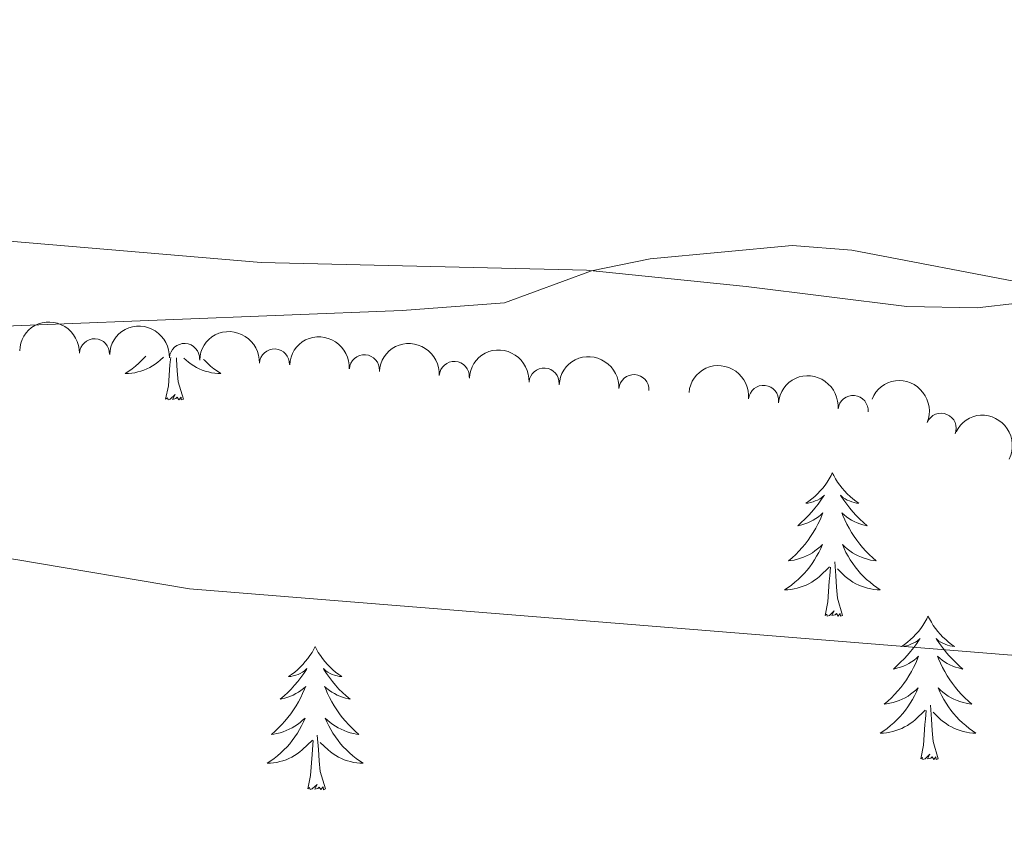
# Model space of a CAD drawing. Units: metres. Extents: x 637512 to 642026, y 722671 to 725731.
# Drawn here: x 640988 to 641070, y 723587 to 723654 of the extents above; entities that cross this region are included whole.
import ezdxf

# ---------------------------------------------------------------- set-up
doc = ezdxf.new("R2010")
doc.units = ezdxf.units.M
doc.header["$MEASUREMENT"] = 0
for name, color, linetype, lineweight in [('Carátula', 7, 'Continuous', 5), ('Elementos auxiliares', 7, 'Continuous', 5), ('Entidades rústicas y varios', 7, 'Continuous', 5), ('Relieve y altimetría', 7, 'Continuous', 5)]:
    doc.layers.add(name, color=color, linetype=linetype, lineweight=lineweight)

msp = doc.modelspace()

# ---------------------------------------------------------------- linework, layer by layer
at = {"layer": 'Carátula', "color": 7, "linetype": 'Continuous', "lineweight": 5}
msp.add_3dface([(637572.19, 722671.29), (642026.27, 722761.4299999999), (641966.1799999999, 725730.8400000001), (637512.0900000001, 725640.69)], dxfattribs=at)
at = {"layer": 'Elementos auxiliares', "color": 250, "linetype": 'Continuous', "lineweight": 5}
msp.add_3dface([(638394.6300000001, 725396.1799999999), (641809.3300000001, 725465.3200000001), (641856.6699999999, 723151.8800000001), (638440.8300000001, 723082.75)], dxfattribs=at)
at = {"layer": 'Entidades rústicas y varios', "color": 92, "linetype": 'Continuous', "lineweight": 5, "flags": 128}
for points in [[(640998.8899999999, 723625.56), (640998.81, 723625.47), (640998.55, 723625.21), (640998.29, 723624.97), (640998.03, 723624.73), (640997.75, 723624.51), (640997.47, 723624.3), (640997.1699999999, 723624.1100000001), (640997.4299999999, 723624.1200000001), (640997.71, 723624.1400000001), (640997.97, 723624.1799999999), (640998.23, 723624.24), (640998.47, 723624.31), (640998.73, 723624.3999999999), (640998.97, 723624.5), (640999.21, 723624.6200000001), (640999.4299999999, 723624.75), (640999.6699999999, 723624.8999999999), (640999.8700000001, 723625.05), (641000.0700000001, 723625.22), (641000.3500000001, 723625.48)], [(641000.53, 723621.97), (641000.77, 723623.0900000001), (641000.8899999999, 723624.8300000001), (641000.9299999999, 723625.27), (641000.95, 723625.45)], [(641002.01, 723621.97), (641001.5700000001, 723623.4099999999), (641001.49, 723624.3200000001), (641001.4299999999, 723625.27), (641001.4299999999, 723625.4199999999)], [(641003.6699999999, 723625.28), (641003.75, 723625.21), (641004.01, 723624.97), (641004.27, 723624.73), (641004.55, 723624.51), (641004.8500000001, 723624.3), (641005.1300000001, 723624.1100000001), (641004.8700000001, 723624.1200000001), (641004.6100000001, 723624.1400000001), (641004.3500000001, 723624.1799999999), (641004.0900000001, 723624.24), (641003.8300000001, 723624.31), (641003.5700000001, 723624.3999999999), (641003.3300000001, 723624.5), (641003.0900000001, 723624.6200000001), (641002.8700000001, 723624.75), (641002.6499999999, 723624.8999999999), (641002.4299999999, 723625.05), (641002.23, 723625.22), (641002.05, 723625.3800000001)], [(641002.01, 723621.97), (641001.8300000001, 723621.9099999999), (641001.81, 723622.1400000001), (641001.6300000001, 723621.9199999999), (641001.49, 723622.1300000001), (641001.3700000001, 723622.02), (641001.1100000001, 723621.96), (641001.31, 723622.3600000001), (641000.9099999999, 723621.98), (641000.73, 723621.9199999999), (641000.69, 723622.0800000001), (641000.53, 723621.97)], [(641055.99, 723615.8400000001), (641055.8899999999, 723615.6200000001), (641055.73, 723615.3400000001), (641055.5700000001, 723615.0800000001), (641055.3899999999, 723614.8200000001), (641055.19, 723614.5700000001), (641054.99, 723614.3400000001), (641054.77, 723614.1100000001), (641054.53, 723613.8900000001), (641054.29, 723613.69), (641054.05, 723613.5), (641053.79, 723613.3200000001), (641053.99, 723613.3400000001), (641054.19, 723613.3800000001), (641054.3899999999, 723613.44), (641054.5700000001, 723613.51), (641054.77, 723613.5900000001), (641054.95, 723613.69), (641055.1300000001, 723613.8), (641055.3300000001, 723613.99), (641055.29, 723613.9299999999), (641055.05, 723613.5800000001), (641054.81, 723613.25), (641054.55, 723612.9199999999), (641054.29, 723612.6100000001), (641054.01, 723612.3), (641053.71, 723612.01), (641053.4099999999, 723611.72), (641053.1100000001, 723611.45), (641053.23, 723611.48), (641053.47, 723611.53), (641053.71, 723611.6100000001), (641053.95, 723611.7), (641054.19, 723611.8), (641054.4099999999, 723611.9199999999), (641054.6100000001, 723612.05), (641054.8300000001, 723612.19), (641055.03, 723612.3500000001), (641055.21, 723612.52), (641055.1300000001, 723612.3), (641054.97, 723611.94), (641054.79, 723611.5800000001), (641054.6100000001, 723611.24), (641054.4099999999, 723610.8999999999), (641054.19, 723610.56), (641053.97, 723610.24), (641053.73, 723609.9299999999), (641053.49, 723609.6300000001), (641053.21, 723609.3400000001), (641052.95, 723609.05), (641052.6499999999, 723608.78), (641052.3500000001, 723608.53), (641052.55, 723608.55), (641052.8300000001, 723608.6000000001), (641053.0900000001, 723608.6599999999), (641053.3500000001, 723608.74), (641053.5900000001, 723608.8300000001), (641053.8500000001, 723608.94), (641054.0900000001, 723609.06), (641054.3300000001, 723609.2), (641054.55, 723609.3500000001), (641054.77, 723609.52), (641054.97, 723609.69), (641055.1699999999, 723609.8800000001), (641055.03, 723609.55), (641054.8700000001, 723609.23), (641054.69, 723608.9199999999), (641054.51, 723608.6100000001), (641054.31, 723608.3200000001), (641054.1100000001, 723608.03), (641053.8899999999, 723607.75), (641053.6499999999, 723607.48), (641053.4099999999, 723607.22), (641053.1499999999, 723606.98), (641052.8700000001, 723606.75), (641052.5900000001, 723606.52), (641052.31, 723606.3200000001), (641052.01, 723606.1200000001), (641052.29, 723606.1300000001), (641052.55, 723606.1599999999), (641052.81, 723606.2), (641053.0700000001, 723606.26), (641053.3300000001, 723606.3300000001), (641053.5700000001, 723606.4199999999), (641053.81, 723606.52), (641054.05, 723606.6300000001), (641054.29, 723606.76), (641054.51, 723606.9099999999), (641054.73, 723607.0700000001), (641054.9299999999, 723607.24), (641055.77, 723608.04)], [(641055.99, 723615.8400000001), (641056.1100000001, 723615.6200000001), (641056.27, 723615.3400000001), (641056.4299999999, 723615.0800000001), (641056.6100000001, 723614.8200000001), (641056.81, 723614.5700000001), (641057.01, 723614.3400000001), (641057.23, 723614.1100000001), (641057.47, 723613.8900000001), (641057.71, 723613.69), (641057.95, 723613.5), (641058.21, 723613.3200000001), (641058.01, 723613.3400000001), (641057.81, 723613.3800000001), (641057.6100000001, 723613.44), (641057.4299999999, 723613.51), (641057.23, 723613.5900000001), (641057.05, 723613.69), (641056.8700000001, 723613.8), (641056.6699999999, 723613.99), (641056.71, 723613.9299999999), (641056.95, 723613.5800000001), (641057.19, 723613.25), (641057.45, 723612.9199999999), (641057.71, 723612.6100000001), (641057.99, 723612.3), (641058.29, 723612.01), (641058.5900000001, 723611.72), (641058.8899999999, 723611.45), (641058.77, 723611.48), (641058.53, 723611.53), (641058.29, 723611.6100000001), (641058.05, 723611.7), (641057.81, 723611.8), (641057.5900000001, 723611.9199999999), (641057.3700000001, 723612.05), (641057.1699999999, 723612.19), (641056.97, 723612.3500000001), (641056.79, 723612.52), (641056.8700000001, 723612.3), (641057.03, 723611.94), (641057.21, 723611.5800000001), (641057.3899999999, 723611.24), (641057.5900000001, 723610.8999999999), (641057.81, 723610.56), (641058.03, 723610.24), (641058.27, 723609.9299999999), (641058.51, 723609.6300000001), (641058.79, 723609.3400000001), (641059.05, 723609.05), (641059.3500000001, 723608.78), (641059.6499999999, 723608.53), (641059.45, 723608.55), (641059.1699999999, 723608.6000000001), (641058.9099999999, 723608.6599999999), (641058.6499999999, 723608.74), (641058.4099999999, 723608.8300000001), (641058.1499999999, 723608.94), (641057.9099999999, 723609.06), (641057.6699999999, 723609.2), (641057.45, 723609.3500000001), (641057.23, 723609.52), (641057.03, 723609.69), (641056.8300000001, 723609.8800000001), (641056.97, 723609.55), (641057.1300000001, 723609.23), (641057.31, 723608.9199999999), (641057.49, 723608.6100000001), (641057.69, 723608.3200000001), (641057.8899999999, 723608.03), (641058.1100000001, 723607.75), (641058.3500000001, 723607.48), (641058.5900000001, 723607.22), (641058.8500000001, 723606.98), (641059.1300000001, 723606.75), (641059.4099999999, 723606.52), (641059.69, 723606.3200000001), (641059.97, 723606.1200000001), (641059.71, 723606.1300000001), (641059.45, 723606.1599999999), (641059.19, 723606.2), (641058.9299999999, 723606.26), (641058.6699999999, 723606.3300000001), (641058.4299999999, 723606.4199999999), (641058.19, 723606.52), (641057.95, 723606.6300000001), (641057.71, 723606.76), (641057.49, 723606.9099999999), (641057.27, 723607.0700000001), (641057.0700000001, 723607.24), (641056.4099999999, 723607.8600000001)], [(641056.8500000001, 723603.99), (641056.4299999999, 723605.4299999999), (641056.3300000001, 723606.3300000001), (641056.29, 723607.28), (641056.19, 723608.44)], [(641055.3899999999, 723603.99), (641055.6300000001, 723605.1100000001), (641055.73, 723606.8500000001), (641055.79, 723607.28), (641055.8500000001, 723608)], [(641056.8500000001, 723603.99), (641056.6699999999, 723603.9199999999), (641056.6499999999, 723604.1599999999), (641056.47, 723603.94), (641056.3500000001, 723604.1400000001), (641056.23, 723604.03), (641055.95, 723603.98), (641056.1499999999, 723604.3700000001), (641055.77, 723603.99), (641055.5700000001, 723603.94), (641055.53, 723604.1000000001), (641055.3899999999, 723603.99)], [(641063.95, 723603.9199999999), (641063.8500000001, 723603.7), (641063.69, 723603.4299999999), (641063.53, 723603.1599999999), (641063.3500000001, 723602.8999999999), (641063.1499999999, 723602.6599999999), (641062.95, 723602.4199999999), (641062.73, 723602.19), (641062.49, 723601.98), (641062.25, 723601.77), (641062.01, 723601.5800000001), (641061.75, 723601.3999999999), (641061.95, 723601.4299999999), (641062.1499999999, 723601.46), (641062.3500000001, 723601.52), (641062.53, 723601.5900000001), (641062.73, 723601.6699999999), (641062.9099999999, 723601.77), (641063.0900000001, 723601.8800000001), (641063.29, 723602.0800000001), (641063.25, 723602.01), (641063.01, 723601.6599999999), (641062.77, 723601.3300000001), (641062.51, 723601), (641062.25, 723600.69), (641061.97, 723600.3800000001), (641061.6699999999, 723600.0900000001), (641061.3700000001, 723599.8), (641061.0700000001, 723599.53), (641061.19, 723599.56), (641061.4299999999, 723599.6200000001), (641061.6699999999, 723599.69), (641061.9099999999, 723599.78), (641062.1499999999, 723599.8800000001), (641062.3700000001, 723600), (641062.5700000001, 723600.1300000001), (641062.79, 723600.27), (641062.99, 723600.4299999999), (641063.1699999999, 723600.6000000001), (641063.0900000001, 723600.3800000001), (641062.9299999999, 723600.02), (641062.75, 723599.6599999999), (641062.5700000001, 723599.3200000001), (641062.3700000001, 723598.98), (641062.1499999999, 723598.6400000001), (641061.9299999999, 723598.3200000001), (641061.69, 723598.01), (641061.45, 723597.71), (641061.1699999999, 723597.4199999999), (641060.9099999999, 723597.1400000001), (641060.6100000001, 723596.8600000001), (641060.31, 723596.6100000001), (641060.51, 723596.6300000001), (641060.79, 723596.6799999999), (641061.05, 723596.74), (641061.31, 723596.8200000001), (641061.55, 723596.9199999999), (641061.81, 723597.02), (641062.05, 723597.1499999999), (641062.29, 723597.28), (641062.51, 723597.4299999999), (641062.73, 723597.6000000001), (641062.9299999999, 723597.77), (641063.1300000001, 723597.96), (641062.99, 723597.6400000001), (641062.8300000001, 723597.31), (641062.6499999999, 723597), (641062.47, 723596.7), (641062.27, 723596.3999999999), (641062.0700000001, 723596.1100000001), (641061.8500000001, 723595.8300000001), (641061.6100000001, 723595.56), (641061.3700000001, 723595.31), (641061.1100000001, 723595.06), (641060.8300000001, 723594.8300000001), (641060.55, 723594.6000000001), (641060.27, 723594.3999999999), (641059.97, 723594.2), (641060.25, 723594.21), (641060.51, 723594.24), (641060.77, 723594.28), (641061.03, 723594.3400000001), (641061.29, 723594.4099999999), (641061.53, 723594.5), (641061.77, 723594.6000000001), (641062.01, 723594.72), (641062.25, 723594.8500000001), (641062.47, 723594.99), (641062.69, 723595.1499999999), (641062.8899999999, 723595.3200000001), (641063.73, 723596.1200000001)], [(641063.95, 723603.9199999999), (641064.0700000001, 723603.7), (641064.23, 723603.4299999999), (641064.3899999999, 723603.1599999999), (641064.5700000001, 723602.8999999999), (641064.77, 723602.6599999999), (641064.97, 723602.4199999999), (641065.19, 723602.19), (641065.4299999999, 723601.98), (641065.6699999999, 723601.77), (641065.9099999999, 723601.5800000001), (641066.1699999999, 723601.3999999999), (641065.97, 723601.4299999999), (641065.77, 723601.46), (641065.5700000001, 723601.52), (641065.3899999999, 723601.5900000001), (641065.19, 723601.6699999999), (641065.01, 723601.77), (641064.8300000001, 723601.8800000001), (641064.6300000001, 723602.0800000001), (641064.6699999999, 723602.01), (641064.9099999999, 723601.6599999999), (641065.1499999999, 723601.3300000001), (641065.4099999999, 723601), (641065.6699999999, 723600.69), (641065.95, 723600.3800000001), (641066.25, 723600.0900000001), (641066.55, 723599.8), (641066.8500000001, 723599.53), (641066.73, 723599.56), (641066.49, 723599.6200000001), (641066.25, 723599.69), (641066.01, 723599.78), (641065.77, 723599.8800000001), (641065.55, 723600), (641065.3300000001, 723600.1300000001), (641065.1300000001, 723600.27), (641064.9299999999, 723600.4299999999), (641064.75, 723600.6000000001), (641064.8300000001, 723600.3800000001), (641064.99, 723600.02), (641065.1699999999, 723599.6599999999), (641065.3500000001, 723599.3200000001), (641065.55, 723598.98), (641065.77, 723598.6400000001), (641065.99, 723598.3200000001), (641066.23, 723598.01), (641066.47, 723597.71), (641066.75, 723597.4199999999), (641067.01, 723597.1400000001), (641067.31, 723596.8600000001), (641067.6100000001, 723596.6100000001), (641067.4099999999, 723596.6300000001), (641067.1300000001, 723596.6799999999), (641066.8700000001, 723596.74), (641066.6100000001, 723596.8200000001), (641066.3700000001, 723596.9199999999), (641066.1100000001, 723597.02), (641065.8700000001, 723597.1499999999), (641065.6300000001, 723597.28), (641065.4099999999, 723597.4299999999), (641065.19, 723597.6000000001), (641064.99, 723597.77), (641064.79, 723597.96), (641064.9299999999, 723597.6400000001), (641065.0900000001, 723597.31), (641065.27, 723597), (641065.45, 723596.7), (641065.6499999999, 723596.3999999999), (641065.8500000001, 723596.1100000001), (641066.0700000001, 723595.8300000001), (641066.31, 723595.56), (641066.55, 723595.31), (641066.81, 723595.06), (641067.0900000001, 723594.8300000001), (641067.3700000001, 723594.6000000001), (641067.6499999999, 723594.3999999999), (641067.9299999999, 723594.2), (641067.6699999999, 723594.21), (641067.4099999999, 723594.24), (641067.1499999999, 723594.28), (641066.8899999999, 723594.3400000001), (641066.6300000001, 723594.4099999999), (641066.3899999999, 723594.5), (641066.1499999999, 723594.6000000001), (641065.9099999999, 723594.72), (641065.6699999999, 723594.8500000001), (641065.45, 723594.99), (641065.23, 723595.1499999999), (641065.03, 723595.3200000001), (641064.3700000001, 723595.94)], [(641012.97, 723601.4099999999), (641012.8500000001, 723601.19), (641012.71, 723600.9199999999), (641012.53, 723600.6499999999), (641012.3500000001, 723600.3999999999), (641012.1499999999, 723600.1499999999), (641011.95, 723599.9099999999), (641011.73, 723599.6799999999), (641011.51, 723599.47), (641011.27, 723599.26), (641011.01, 723599.0700000001), (641010.75, 723598.8999999999), (641010.95, 723598.9199999999), (641011.1499999999, 723598.96), (641011.3500000001, 723599.01), (641011.55, 723599.0800000001), (641011.73, 723599.1599999999), (641011.9099999999, 723599.26), (641012.0900000001, 723599.3800000001), (641012.29, 723599.5700000001), (641012.25, 723599.5), (641012.03, 723599.1599999999), (641011.79, 723598.8200000001), (641011.53, 723598.5), (641011.25, 723598.1799999999), (641010.97, 723597.8700000001), (641010.69, 723597.5800000001), (641010.3899999999, 723597.3), (641010.0700000001, 723597.03), (641010.19, 723597.05), (641010.45, 723597.1100000001), (641010.69, 723597.1799999999), (641010.9099999999, 723597.27), (641011.1499999999, 723597.3700000001), (641011.3700000001, 723597.49), (641011.5900000001, 723597.6200000001), (641011.79, 723597.76), (641011.99, 723597.9199999999), (641012.19, 723598.0900000001), (641012.0900000001, 723597.8700000001), (641011.9299999999, 723597.51), (641011.77, 723597.1599999999), (641011.5900000001, 723596.81), (641011.3899999999, 723596.47), (641011.1699999999, 723596.1400000001), (641010.95, 723595.8200000001), (641010.71, 723595.5), (641010.45, 723595.2), (641010.19, 723594.9099999999), (641009.9099999999, 723594.6300000001), (641009.6300000001, 723594.3600000001), (641009.3300000001, 723594.1000000001), (641009.53, 723594.1200000001), (641009.79, 723594.1699999999), (641010.05, 723594.23), (641010.31, 723594.31), (641010.5700000001, 723594.4099999999), (641010.81, 723594.52), (641011.05, 723594.6400000001), (641011.29, 723594.78), (641011.51, 723594.9299999999), (641011.73, 723595.0900000001), (641011.9299999999, 723595.27), (641012.1300000001, 723595.45), (641011.99, 723595.1300000001), (641011.8300000001, 723594.81), (641011.6699999999, 723594.49), (641011.49, 723594.19), (641011.29, 723593.8900000001), (641011.0700000001, 723593.6000000001), (641010.8500000001, 723593.3200000001), (641010.6300000001, 723593.06), (641010.3700000001, 723592.8), (641010.1100000001, 723592.55), (641009.8500000001, 723592.3200000001), (641009.5700000001, 723592.1000000001), (641009.27, 723591.8900000001), (641008.99, 723591.7), (641009.25, 723591.71), (641009.51, 723591.73), (641009.77, 723591.77), (641010.03, 723591.8300000001), (641010.29, 723591.8999999999), (641010.55, 723591.99), (641010.79, 723592.0900000001), (641011.03, 723592.21), (641011.25, 723592.3400000001), (641011.47, 723592.48), (641011.69, 723592.6400000001), (641011.8899999999, 723592.81), (641012.75, 723593.6100000001)], [(641012.97, 723601.4099999999), (641013.0900000001, 723601.19), (641013.23, 723600.9199999999), (641013.4099999999, 723600.6499999999), (641013.5900000001, 723600.3999999999), (641013.77, 723600.1499999999), (641013.99, 723599.9099999999), (641014.21, 723599.6799999999), (641014.4299999999, 723599.47), (641014.6699999999, 723599.26), (641014.9299999999, 723599.0700000001), (641015.19, 723598.8999999999), (641014.99, 723598.9199999999), (641014.79, 723598.96), (641014.5900000001, 723599.01), (641014.3899999999, 723599.0800000001), (641014.21, 723599.1599999999), (641014.03, 723599.26), (641013.8500000001, 723599.3800000001), (641013.6499999999, 723599.5700000001), (641013.69, 723599.5), (641013.9099999999, 723599.1599999999), (641014.1499999999, 723598.8200000001), (641014.4099999999, 723598.5), (641014.6699999999, 723598.1799999999), (641014.95, 723597.8700000001), (641015.25, 723597.5800000001), (641015.55, 723597.3), (641015.8700000001, 723597.03), (641015.75, 723597.05), (641015.49, 723597.1100000001), (641015.25, 723597.1799999999), (641015.01, 723597.27), (641014.79, 723597.3700000001), (641014.5700000001, 723597.49), (641014.3500000001, 723597.6200000001), (641014.1499999999, 723597.76), (641013.95, 723597.9199999999), (641013.75, 723598.0900000001), (641013.8500000001, 723597.8700000001), (641014.01, 723597.51), (641014.1699999999, 723597.1599999999), (641014.3500000001, 723596.81), (641014.55, 723596.47), (641014.77, 723596.1400000001), (641014.99, 723595.8200000001), (641015.23, 723595.5), (641015.49, 723595.2), (641015.75, 723594.9099999999), (641016.03, 723594.6300000001), (641016.31, 723594.3600000001), (641016.6100000001, 723594.1000000001), (641016.4099999999, 723594.1200000001), (641016.1499999999, 723594.1699999999), (641015.8899999999, 723594.23), (641015.6300000001, 723594.31), (641015.3700000001, 723594.4099999999), (641015.1300000001, 723594.52), (641014.8899999999, 723594.6400000001), (641014.6499999999, 723594.78), (641014.4299999999, 723594.9299999999), (641014.21, 723595.0900000001), (641014.01, 723595.27), (641013.81, 723595.45), (641013.95, 723595.1300000001), (641014.1100000001, 723594.81), (641014.27, 723594.49), (641014.45, 723594.19), (641014.6499999999, 723593.8900000001), (641014.8700000001, 723593.6000000001), (641015.0900000001, 723593.3200000001), (641015.31, 723593.06), (641015.5700000001, 723592.8), (641015.8300000001, 723592.55), (641016.0900000001, 723592.3200000001), (641016.3700000001, 723592.1000000001), (641016.6499999999, 723591.8900000001), (641016.95, 723591.7), (641016.69, 723591.71), (641016.4299999999, 723591.73), (641016.1499999999, 723591.77), (641015.9099999999, 723591.8300000001), (641015.6499999999, 723591.8999999999), (641015.3899999999, 723591.99), (641015.1499999999, 723592.0900000001), (641014.9099999999, 723592.21), (641014.69, 723592.3400000001), (641014.47, 723592.48), (641014.25, 723592.6400000001), (641014.05, 723592.81), (641013.3899999999, 723593.4299999999)], [(641063.3500000001, 723592.0700000001), (641063.5900000001, 723593.19), (641063.69, 723594.9299999999), (641063.75, 723595.3600000001), (641063.81, 723596.0800000001)], [(641064.81, 723592.0700000001), (641064.3899999999, 723593.51), (641064.29, 723594.4099999999), (641064.25, 723595.3600000001), (641064.1499999999, 723596.53)], [(641012.3500000001, 723589.56), (641012.5900000001, 723590.6799999999), (641012.71, 723592.4199999999), (641012.75, 723592.8500000001), (641012.81, 723593.5800000001)], [(641013.8300000001, 723589.56), (641013.3899999999, 723591), (641013.31, 723591.8999999999), (641013.25, 723592.8500000001), (641013.1499999999, 723594.02)], [(641064.81, 723592.0700000001), (641064.6300000001, 723592), (641064.6100000001, 723592.24), (641064.4299999999, 723592.02), (641064.31, 723592.22), (641064.19, 723592.1100000001), (641063.9099999999, 723592.06), (641064.1100000001, 723592.45), (641063.73, 723592.0700000001), (641063.53, 723592.02), (641063.49, 723592.1799999999), (641063.3500000001, 723592.0700000001)], [(641013.8300000001, 723589.56), (641013.6499999999, 723589.49), (641013.6300000001, 723589.73), (641013.4299999999, 723589.51), (641013.31, 723589.71), (641013.19, 723589.6000000001), (641012.9299999999, 723589.55), (641013.1300000001, 723589.94), (641012.73, 723589.56), (641012.55, 723589.51), (641012.51, 723589.6699999999), (641012.3500000001, 723589.56)]]:
    msp.add_lwpolyline(points, dxfattribs=at)
at = {"layer": 'Entidades rústicas y varios', "color": 92, "linetype": 'Continuous', "lineweight": 5}
msp.add_polyline3d([(641078.9299999999, 723635.54, 454.59), (641076.27, 723632.56, 454.92), (641073.77, 723630.9299999999, 455.03), (641071.4099999999, 723629.97, 455.28), (641068.03, 723629.5700000001, 455.59), (641062.19, 723629.69, 455.8), (641048.8300000001, 723631.3500000001, 455.63), (641035.53, 723632.7, 454.98), (641008.49, 723633.3300000001, 453.54), (640985.8899999999, 723635.27, 453.37), (640971.79, 723636.04, 452.79), (640955.45, 723636.95, 452.72), (640947.0700000001, 723638.3200000001, 452.68), (640944.79, 723639.1499999999, 452.72), (640942.51, 723640.29, 452.72), (640940.01, 723642.19, 452.68), (640938.1699999999, 723644.6100000001, 452.61), (640936.71, 723648.95, 452.48), (640933.0900000001, 723670.0800000001, 450.95)], dxfattribs=at)
at = {"layer": 'Entidades rústicas y varios', "color": 92, "linetype": 'Continuous', "lineweight": 5, "extrusion": (-0.165678398108823, -0.1536938847712967, 0.9741297953476229)}
msp.add_arc((-94574.42614083004, 937274.981989681, -216968.3261825293), 2.516055640060341, 45.36446333574665, 225.9090503451193, dxfattribs=at)
at = {"layer": 'Entidades rústicas y varios', "color": 92, "linetype": 'Continuous', "lineweight": 5, "extrusion": (-0.1675935194120549, -0.1516032785499029, 0.974129795347623)}
for centre in [(-106631.1859100871, 936050.5996057994, -216684.4153270573), (-106625.8264337432, 936055.7268403522, -216685.5277474661)]:
    msp.add_arc(centre, 2.516055640060343, 45.36446333574664, 225.9090503451193, dxfattribs=at)
at = {"layer": 'Entidades rústicas y varios', "color": 92, "linetype": 'Continuous', "lineweight": 5}
for centre, radius, start, end in [((640994.614181943, 723625.7492126159, 459.1771048014245), 1.250091938746998, 358.2040332259816, 177.417587644977), ((641002.0998863187, 723625.3587292705, 459.0458697951827), 1.250091938746999, 357.4852127332326, 176.698767152228), ((641009.5856742386, 723624.9033771977, 459.1209278291387), 1.250091938746999, 357.4852127332326, 176.698767152228), ((641017.0669055157, 723624.4186681511, 459.2944129747873), 1.250091938746999, 356.762325509752, 175.9758799287474), ((641024.5414996897, 723623.8692651312, 459.5747667792565), 1.250091938746999, 356.762325509752, 175.9758799287474), ((641032.0160938634, 723623.3198621112, 459.8551205837256), 1.250091938746999, 356.762325509752, 175.9758799287474), ((641039.4906880374, 723622.7704590915, 460.1354743881947), 1.250091938746999, 356.762325509752, 175.9758799287474), ((641050.2706865447, 723621.8791689207, 460.538767162777), 1.250091938746999, 354.4990582385831, 173.7126126575785), ((641057.7178576139, 723621.0350020139, 460.8163014883311), 1.250091938746999, 354.4990582385831, 173.7126126575785), ((641065.0490308923, 723619.5603463566, 461.0251615838958), 1.250091938746998, 337.6321202626506, 156.845674681646)]:
    msp.add_arc(centre, radius, start, end, dxfattribs=at)
at = {"layer": 'Entidades rústicas y varios', "color": 92, "linetype": 'Continuous', "lineweight": 5, "extrusion": (-0.1694928723597668, -0.1494767809234398, 0.9741297953476231)}
for centre in [(-118734.0307482499, 934676.0238852274, -216365.2711196273), (-118728.6747493985, 934681.1941986214, -216366.1827860746), (-118723.3187505471, 934686.364512015, -216367.0944525218), (-118717.9627516956, 934691.5348254088, -216368.006118969)]:
    msp.add_arc(centre, 2.516055640060342, 45.36446333574665, 225.9090503451193, dxfattribs=at)
at = {"layer": 'Entidades rústicas y varios', "color": 92, "linetype": 'Continuous', "lineweight": 5, "extrusion": (-0.1752636706293024, -0.1426667009976106, 0.9741297953476231)}
for centre in [(-156506.118527198, 929403.241312519, -215140.7561247307), (-156500.7624533554, 929408.411060245, -215141.6705543047)]:
    msp.add_arc(centre, 2.516055640060343, 45.36446333574665, 225.9090503451193, dxfattribs=at)
at = {"layer": 'Entidades rústicas y varios', "color": 92, "linetype": 'Continuous', "lineweight": 5, "extrusion": (-0.2091187796824681, -0.08567658840146247, 0.9741297953476229)}
msp.add_arc((-426563.5360935483, 845203.6111752175, -195606.7085257435), 2.516055640060342, 45.36446333574663, 225.9090503451193, dxfattribs=at)
at = {"layer": 'Entidades rústicas y varios', "color": 92, "linetype": 'Continuous', "lineweight": 5, "extrusion": (-0.2149092790796012, -0.06989380216789148, 0.9741297953476229)}
msp.add_arc((-489870.8101495432, 811980.8391814601, -187898.805530188), 2.516055640060342, 45.36446333574665, 225.9090503451193, dxfattribs=at)
at = {"layer": 'Relieve y altimetría', "color": 30, "linetype": 'Continuous', "lineweight": 5, "flags": 128}
for points, elevation in [([(640912.79, 723655.8200000001), (640916.47, 723652.44), (640926.8300000001, 723640), (640930.8899999999, 723637.0900000001), (640935.77, 723634.75), (640941.23, 723632.79), (640947.3500000001, 723631.3500000001), (640953.95, 723630.28), (640970.81, 723628.3400000001), (640980.79, 723627.79), (641020.21, 723629.3400000001), (641028.73, 723629.99), (641035.95, 723632.6599999999), (641040.8500000001, 723633.6400000001), (641052.6499999999, 723634.76), (641057.6100000001, 723634.3800000001), (641072.4099999999, 723631.54)], 455), ([(640886.1499999999, 723642.24), (640912.6499999999, 723633.3500000001), (640926.3500000001, 723628.3400000001), (640942.29, 723621.45), (640953.97, 723615.51), (640960.97, 723613.0900000001), (640971.6499999999, 723610.95), (640988.0700000001, 723608.6300000001), (641002.51, 723606.21), (641089.49, 723599.19)], 460)]:
    msp.add_lwpolyline(points, dxfattribs=dict(at, elevation=elevation))

doc.saveas('drawing.dxf')
